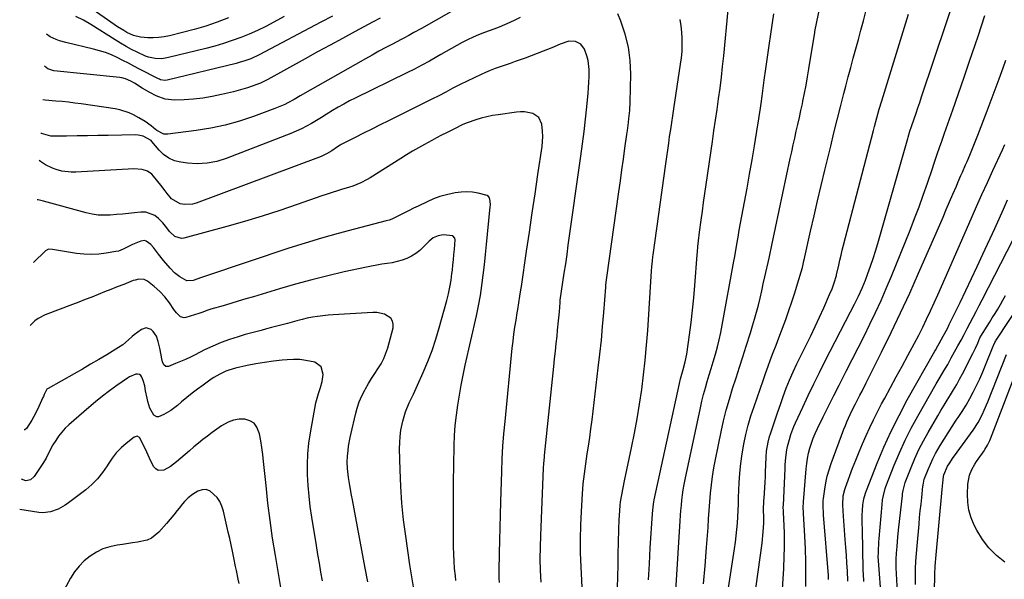
# Model space of a CAD drawing. Units: inches. Extents: x 1889978 to 1895342, y 453771 to 459060.
# Drawn here: x 1890228 to 1890718, y 458276 to 458554 of the extents above; entities that cross this region are included whole.
import ezdxf

# ---------------------------------------------------------------- set-up
doc = ezdxf.new("R2010")
doc.units = ezdxf.units.IN
doc.header["$MEASUREMENT"] = 0
doc.layers.add('7', color=7, linetype='Continuous')
doc.layers.add('8', color=7, linetype='Continuous')

msp = doc.modelspace()

# ---------------------------------------------------------------- linework, layer by layer
at = {"layer": '7', "color": 18}
for points in [[(1890607.57, 458270.91, 1802), (1890607.96, 458275.95, 1802), (1890608.25, 458281.01, 1802), (1890608.51, 458287.5, 1802), (1890608.62, 458291.24, 1802), (1890608.65, 458294.98, 1802), (1890608.59, 458298.72, 1802), (1890608.45, 458302.46, 1802), (1890608.13, 458309.07, 1802), (1890608.09, 458309.94, 1802), (1890608.05, 458311.25, 1802), (1890608.06, 458312.12, 1802), (1890608.08, 458312.55, 1802), (1890608.91, 458330.82, 1802), (1890609.01, 458332.67, 1802), (1890609.35, 458336.35, 1802), (1890609.87, 458340.09, 1802), (1890610.2, 458341.82, 1802), (1890611.06, 458345.25, 1802), (1890611.87, 458347.86, 1802), (1890613.33, 458351.77, 1802), (1890614.16, 458353.68, 1802), (1890617.74, 458361.46, 1802), (1890620.44, 458367.24, 1802), (1890623.19, 458372.98, 1802), (1890626.03, 458378.69, 1802), (1890628.91, 458384.37, 1802), (1890641.52, 458408.76, 1802), (1890643.51, 458412.67, 1802), (1890645.45, 458416.6, 1802), (1890647.28, 458420.59, 1802), (1890648.12, 458422.61, 1802), (1890648.92, 458424.65, 1802), (1890650.15, 458427.9, 1802), (1890651.5, 458431.59, 1802), (1890652.78, 458435.3, 1802), (1890653.96, 458439.04, 1802), (1890655.09, 458442.81, 1802), (1890669.97, 458495.03, 1802), (1890670.19, 458495.77, 1802), (1890671.11, 458498.75, 1802), (1890671.86, 458500.97, 1802), (1890673.23, 458504.9, 1802), (1890674.16, 458507.6, 1802), (1890675.09, 458510.3, 1802), (1890676.01, 458513.01, 1802), (1890676.92, 458515.72, 1802), (1890695.7, 458572.2, 1802)], [(1890331.89, 458555.06, 1798), (1890326.24, 458552.95, 1798), (1890320.54, 458550.99, 1798), (1890314.75, 458549.28, 1798), (1890308.92, 458547.74, 1798), (1890302.48, 458546.18, 1798), (1890299.81, 458545.66, 1798), (1890297.13, 458545.29, 1798), (1890294.43, 458545.16, 1798), (1890291.71, 458545.18, 1798), (1890288.1, 458545.47, 1798), (1890284.62, 458546.35, 1798), (1890281.31, 458547.84, 1798), (1890279.71, 458548.72, 1798), (1890276.62, 458550.67, 1798), (1890261.18, 458561.35, 1798)], [(1890568.35, 458273.52, 1796), (1890569.19, 458282.53, 1796), (1890569.89, 458291.55, 1796), (1890570.56, 458301.54, 1796), (1890570.85, 458305.79, 1796), (1890571.16, 458310.04, 1796), (1890571.49, 458314.28, 1796), (1890571.83, 458318.53, 1796), (1890572.26, 458322.76, 1796), (1890572.79, 458326.98, 1796), (1890573.47, 458331.17, 1796), (1890574.26, 458335.35, 1796), (1890577.13, 458349.14, 1796), (1890578.35, 458354.57, 1796), (1890579.68, 458359.96, 1796), (1890581.19, 458365.3, 1796), (1890582.81, 458370.62, 1796), (1890584.52, 458375.91, 1796), (1890586.23, 458381.21, 1796), (1890587.93, 458386.5, 1796), (1890589.62, 458391.8, 1796), (1890591.72, 458398.34, 1796), (1890592.78, 458401.78, 1796), (1890593.79, 458405.23, 1796), (1890594.73, 458408.7, 1796), (1890595.62, 458412.19, 1796), (1890596.47, 458415.69, 1796), (1890597.29, 458419.2, 1796), (1890598.1, 458422.71, 1796), (1890598.88, 458426.22, 1796), (1890600.94, 458435.55, 1796), (1890601.12, 458436.35, 1796), (1890601.47, 458437.96, 1796), (1890601.99, 458440.37, 1796), (1890602.33, 458441.98, 1796), (1890611.49, 458485.02, 1796), (1890612.22, 458488.43, 1796), (1890612.97, 458491.85, 1796), (1890613.74, 458495.26, 1796), (1890614.52, 458498.66, 1796), (1890615.3, 458502.07, 1796), (1890616.07, 458505.48, 1796), (1890616.81, 458508.9, 1796), (1890617.55, 458512.32, 1796), (1890617.8, 458513.53, 1796), (1890618.62, 458517.56, 1796), (1890619.4, 458521.6, 1796), (1890620.12, 458525.65, 1796), (1890620.8, 458529.71, 1796), (1890623.37, 458545.79, 1796), (1890623.5, 458546.61, 1796), (1890623.91, 458549.05, 1796), (1890624.53, 458552.29, 1796), (1890626.69, 458562.63, 1796)], [(1890476.98, 458555.24, 1788), (1890474.44, 458553.92, 1788), (1890471.87, 458552.68, 1788), (1890469.26, 458551.51, 1788), (1890466.62, 458550.43, 1788), (1890463.95, 458549.41, 1788), (1890459.22, 458547.71, 1788), (1890456.39, 458546.61, 1788), (1890453.59, 458545.44, 1788), (1890450.84, 458544.14, 1788), (1890448.14, 458542.75, 1788), (1890445.47, 458541.29, 1788), (1890442.81, 458539.81, 1788), (1890440.16, 458538.3, 1788), (1890437.53, 458536.78, 1788), (1890435.51, 458535.6, 1788), (1890431.85, 458533.51, 1788), (1890428.17, 458531.49, 1788), (1890424.43, 458529.54, 1788), (1890420.67, 458527.66, 1788), (1890395, 458515.18, 1788), (1890392.1, 458513.72, 1788), (1890389.24, 458512.2, 1788), (1890386.41, 458510.6, 1788), (1890383.62, 458508.94, 1788), (1890380.53, 458507.05, 1788), (1890378.08, 458505.55, 1788), (1890375.63, 458504.06, 1788), (1890373.18, 458502.57, 1788), (1890370.7, 458501.15, 1788), (1890368.17, 458499.82, 1788), (1890365.57, 458498.62, 1788), (1890362.93, 458497.52, 1788), (1890330.73, 458485.09, 1788), (1890326.01, 458483.66, 1788), (1890321.22, 458482.72, 1788), (1890316.35, 458482.51, 1788), (1890311.42, 458482.78, 1788), (1890308.09, 458483.21, 1788), (1890304.98, 458484, 1788), (1890302.1, 458485.19, 1788), (1890299.57, 458487.01, 1788), (1890297.27, 458489.25, 1788), (1890293.73, 458493.58, 1788), (1890293.37, 458493.97, 1788), (1890289.43, 458496.15, 1788), (1890286.88, 458496.74, 1788), (1890285.56, 458496.81, 1788), (1890272.04, 458496.54, 1788), (1890266.85, 458496.45, 1788), (1890261.66, 458496.37, 1788), (1890256.47, 458496.3, 1788), (1890251.29, 458496.24, 1788), (1890243.42, 458496.17, 1788), (1890238.8, 458497.51, 1788), (1890238.46, 458497.9, 1788)], [(1890383.65, 458555.92, 1794), (1890377.87, 458552.83, 1794), (1890347.1, 458536.68, 1794), (1890342.93, 458534.75, 1794), (1890340.05, 458533.68, 1794), (1890337.12, 458532.79, 1794), (1890335.63, 458532.4, 1794), (1890301.34, 458524.11, 1794), (1890300.23, 458523.96, 1794), (1890298.03, 458524.28, 1794), (1890297.51, 458524.48, 1794), (1890297, 458524.71, 1794), (1890287.61, 458529.6, 1794), (1890284.82, 458531.04, 1794), (1890282.02, 458532.48, 1794), (1890279.21, 458533.89, 1794), (1890276.4, 458535.3, 1794), (1890273.55, 458536.59, 1794), (1890270.64, 458537.75, 1794), (1890267.67, 458538.7, 1794), (1890264.64, 458539.52, 1794), (1890250.96, 458542.73, 1794), (1890247.74, 458543.65, 1794), (1890246.16, 458544.23, 1794), (1890243.12, 458545.63, 1794), (1890241.21, 458546.92, 1794)], [(1890359.54, 458555.66, 1796), (1890354.42, 458552.9, 1796), (1890350.39, 458550.82, 1796), (1890346.3, 458548.84, 1796), (1890342.15, 458547.02, 1796), (1890337.95, 458545.3, 1796), (1890333.69, 458543.74, 1796), (1890329.39, 458542.29, 1796), (1890325.04, 458541.01, 1796), (1890320.65, 458539.84, 1796), (1890301.97, 458535.26, 1796), (1890298.67, 458534.74, 1796), (1890295.33, 458534.79, 1796), (1890292.05, 458535.42, 1796), (1890290.48, 458535.98, 1796), (1890286.38, 458537.94, 1796), (1890283.61, 458539.38, 1796), (1890280.88, 458540.88, 1796), (1890278.18, 458542.45, 1796), (1890275.52, 458544.07, 1796), (1890263.38, 458551.71, 1796), (1890259.66, 458553.87, 1796), (1890255.81, 458555.76, 1796)], [(1890508.18, 458264.81, 1788), (1890507.35, 458281.97, 1788), (1890507.13, 458288.86, 1788), (1890507.06, 458295.74, 1788), (1890507.21, 458302.62, 1788), (1890507.52, 458309.5, 1788), (1890508.04, 458318.23, 1788), (1890508.22, 458320.74, 1788), (1890508.44, 458323.25, 1788), (1890508.71, 458325.75, 1788), (1890509.03, 458328.25, 1788), (1890509.38, 458330.75, 1788), (1890509.73, 458333.25, 1788), (1890510.1, 458335.74, 1788), (1890510.47, 458338.23, 1788), (1890511.03, 458341.96, 1788), (1890511.66, 458346.33, 1788), (1890512.27, 458350.69, 1788), (1890512.84, 458355.06, 1788), (1890513.39, 458359.43, 1788), (1890515.96, 458380.89, 1788), (1890516.75, 458387.78, 1788), (1890517.47, 458394.67, 1788), (1890518.11, 458401.58, 1788), (1890518.68, 458408.49, 1788), (1890519.65, 458421.11, 1788), (1890519.75, 458422.32, 1788), (1890519.98, 458424.72, 1788), (1890520.14, 458425.91, 1788), (1890526.21, 458468.57, 1788), (1890526.97, 458473.98, 1788), (1890527.73, 458479.38, 1788), (1890528.48, 458484.79, 1788), (1890529.21, 458490.2, 1788), (1890530.14, 458497.02, 1788), (1890530.41, 458499.02, 1788), (1890530.94, 458503.03, 1788), (1890531.2, 458505.03, 1788), (1890531.61, 458509.05, 1788), (1890531.81, 458513.08, 1788), (1890532.1, 458526.99, 1788), (1890531.82, 458533.77, 1788), (1890530.99, 458540.46, 1788), (1890529.34, 458546.98, 1788), (1890527.14, 458553.41, 1788), (1890525.64, 458557.01, 1788)], [(1890540.88, 458275.44, 1792), (1890541.37, 458283.45, 1792), (1890541.85, 458291.45, 1792), (1890542.88, 458308.32, 1792), (1890543.21, 458311.79, 1792), (1890543.64, 458314.37, 1792), (1890543.81, 458315.23, 1792), (1890556.33, 458373.21, 1792), (1890556.88, 458375.55, 1792), (1890558.18, 458380.17, 1792), (1890559.21, 458383.92, 1792), (1890559.95, 458387.73, 1792), (1890561.33, 458397.39, 1792), (1890562.14, 458403.51, 1792), (1890562.87, 458409.64, 1792), (1890563.48, 458415.79, 1792), (1890564, 458421.94, 1792), (1890565.16, 458437.17, 1792), (1890565.28, 458438.58, 1792), (1890565.52, 458441.39, 1792), (1890565.8, 458444.2, 1792), (1890566.32, 458448.4, 1792), (1890567.16, 458454.43, 1792), (1890567.77, 458458.84, 1792), (1890568.4, 458463.26, 1792), (1890569.02, 458467.67, 1792), (1890569.65, 458472.08, 1792), (1890572.73, 458493.51, 1792), (1890573.5, 458498.84, 1792), (1890574.27, 458504.17, 1792), (1890575.04, 458509.49, 1792), (1890575.82, 458514.82, 1792), (1890576.55, 458520.15, 1792), (1890577.23, 458525.49, 1792), (1890577.84, 458530.84, 1792), (1890578.38, 458536.19, 1792), (1890580.54, 458559.06, 1792)], [(1890553.69, 458256.63, 1794), (1890556.67, 458304.88, 1794), (1890556.85, 458307.47, 1794), (1890557.05, 458310.05, 1794), (1890557.3, 458312.62, 1794), (1890557.57, 458315.2, 1794), (1890557.9, 458317.76, 1794), (1890558.27, 458320.32, 1794), (1890558.72, 458322.87, 1794), (1890559.23, 458325.41, 1794), (1890566.82, 458361.08, 1794), (1890567.57, 458364.39, 1794), (1890568.38, 458367.68, 1794), (1890569.27, 458370.95, 1794), (1890570.22, 458374.2, 1794), (1890571.21, 458377.45, 1794), (1890572.18, 458380.7, 1794), (1890573.14, 458383.95, 1794), (1890574.25, 458387.8, 1794), (1890575.22, 458391.37, 1794), (1890576.12, 458394.96, 1794), (1890576.91, 458398.57, 1794), (1890577.63, 458402.2, 1794), (1890583.43, 458434.01, 1794), (1890583.68, 458435.43, 1794), (1890584.18, 458438.27, 1794), (1890584.9, 458442.53, 1794), (1890585.52, 458445.95, 1794), (1890585.94, 458448.22, 1794), (1890586.15, 458449.36, 1794), (1890588.77, 458463.35, 1794), (1890590.05, 458470.35, 1794), (1890591.3, 458477.35, 1794), (1890592.5, 458484.36, 1794), (1890593.66, 458491.37, 1794), (1890595.37, 458501.87, 1794), (1890595.66, 458503.64, 1794), (1890596.2, 458507.19, 1794), (1890596.46, 458508.96, 1794), (1890596.97, 458512.52, 1794), (1890597.47, 458516.07, 1794), (1890598.6, 458524.02, 1794), (1890599.41, 458529.77, 1794), (1890600.22, 458535.52, 1794), (1890601.03, 458541.27, 1794), (1890601.84, 458547.02, 1794), (1890603.26, 458557.07, 1794)], [(1890577.36, 458249.01, 1798), (1890583.81, 458291, 1798), (1890584.25, 458294.16, 1798), (1890584.64, 458297.32, 1798), (1890584.94, 458300.49, 1798), (1890585.18, 458303.66, 1798), (1890585.37, 458306.85, 1798), (1890585.55, 458310.03, 1798), (1890585.69, 458313.21, 1798), (1890585.82, 458316.4, 1798), (1890586.09, 458323.75, 1798), (1890586.39, 458328.6, 1798), (1890586.84, 458333.43, 1798), (1890587.52, 458338.23, 1798), (1890588.36, 458343.01, 1798), (1890589.41, 458347.76, 1798), (1890590.59, 458352.47, 1798), (1890591.96, 458357.12, 1798), (1890593.46, 458361.74, 1798), (1890597.98, 458374.73, 1798), (1890599.21, 458378.22, 1798), (1890600.46, 458381.71, 1798), (1890601.75, 458385.18, 1798), (1890603.07, 458388.64, 1798), (1890604.46, 458392.28, 1798), (1890605.8, 458395.81, 1798), (1890607.12, 458399.33, 1798), (1890608.44, 458402.86, 1798), (1890609.25, 458405.03, 1798), (1890610.83, 458409.42, 1798), (1890612.35, 458413.82, 1798), (1890613.77, 458418.26, 1798), (1890615.14, 458422.71, 1798), (1890617.52, 458430.8, 1798), (1890618.34, 458434.15, 1798), (1890618.44, 458434.63, 1798), (1890621.61, 458448.9, 1798), (1890623.33, 458456.5, 1798), (1890625.08, 458464.1, 1798), (1890626.88, 458471.68, 1798), (1890628.71, 458479.26, 1798), (1890631.67, 458491.28, 1798), (1890633.28, 458497.82, 1798), (1890634.91, 458504.35, 1798), (1890636.57, 458510.87, 1798), (1890638.23, 458517.4, 1798), (1890639.19, 458521.12, 1798), (1890640.4, 458525.78, 1798), (1890641.63, 458530.42, 1798), (1890642.88, 458535.07, 1798), (1890644.14, 458539.7, 1798), (1890645.4, 458544.34, 1798), (1890646.66, 458548.98, 1798), (1890647.89, 458553.63, 1798), (1890649.12, 458558.27, 1798)], [(1890619.29, 458272.11, 1804), (1890619.31, 458278.37, 1804), (1890619.23, 458284.63, 1804), (1890619.03, 458290.88, 1804), (1890618.73, 458297.14, 1804), (1890618.08, 458308.44, 1804), (1890618.04, 458309.17, 1804), (1890617.95, 458311.35, 1804), (1890618.02, 458314.25, 1804), (1890619.4, 458330.74, 1804), (1890619.69, 458333.33, 1804), (1890620.09, 458335.91, 1804), (1890620.64, 458338.46, 1804), (1890621.3, 458340.98, 1804), (1890622.1, 458343.47, 1804), (1890622.98, 458345.93, 1804), (1890623.98, 458348.34, 1804), (1890625.06, 458350.72, 1804), (1890627.93, 458356.59, 1804), (1890630.52, 458361.87, 1804), (1890633.15, 458367.13, 1804), (1890635.81, 458372.38, 1804), (1890638.5, 458377.61, 1804), (1890639.37, 458379.29, 1804), (1890642.37, 458385.11, 1804), (1890645.33, 458390.94, 1804), (1890648.26, 458396.79, 1804), (1890651.17, 458402.66, 1804), (1890653.99, 458408.56, 1804), (1890656.72, 458414.5, 1804), (1890659.33, 458420.5, 1804), (1890661.85, 458426.53, 1804), (1890671.12, 458449.41, 1804), (1890673.41, 458455.2, 1804), (1890675.63, 458461.01, 1804), (1890677.75, 458466.87, 1804), (1890679.8, 458472.74, 1804), (1890682.32, 458480.17, 1804), (1890683.06, 458482.35, 1804), (1890684.54, 458486.72, 1804), (1890686.03, 458491.08, 1804), (1890686.78, 458493.26, 1804), (1890688.3, 458497.61, 1804), (1890692.43, 458509.38, 1804), (1890695.25, 458517.44, 1804), (1890698.04, 458525.51, 1804), (1890700.8, 458533.59, 1804), (1890703.54, 458541.68, 1804), (1890704.98, 458545.96, 1804), (1890708.41, 458556.2, 1804)], [(1890407.38, 458554.9, 1792), (1890403.56, 458552.84, 1792), (1890394.88, 458548.21, 1792), (1890388.63, 458544.85, 1792), (1890382.4, 458541.48, 1792), (1890376.18, 458538.08, 1792), (1890369.97, 458534.66, 1792), (1890351.48, 458524.41, 1792), (1890350.44, 458523.84, 1792), (1890348.86, 458523.02, 1792), (1890347.77, 458522.54, 1792), (1890343.72, 458521.09, 1792), (1890341.4, 458520.3, 1792), (1890336.71, 458518.91, 1792), (1890334.34, 458518.3, 1792), (1890328.43, 458516.9, 1792), (1890323.8, 458515.93, 1792), (1890319.15, 458515.15, 1792), (1890314.46, 458514.65, 1792), (1890309.74, 458514.32, 1792), (1890305.2, 458514.14, 1792), (1890300.41, 458514.56, 1792), (1890295.89, 458516.19, 1792), (1890292.68, 458517.89, 1792), (1890288.88, 458520.1, 1792), (1890285.01, 458522.6, 1792), (1890283.31, 458523.61, 1792), (1890280.59, 458524.79, 1792), (1890278.69, 458525.27, 1792), (1890277.72, 458525.41, 1792), (1890244.86, 458528.77, 1792), (1890241.95, 458529.68, 1792), (1890240.31, 458530.95, 1792)], [(1890487.54, 458274.38, 1786), (1890487.25, 458280.19, 1786), (1890487.08, 458286, 1786), (1890487.11, 458291.82, 1786), (1890487.27, 458297.63, 1786), (1890488.73, 458330.98, 1786), (1890488.87, 458333.38, 1786), (1890489.15, 458336.57, 1786), (1890489.23, 458337.37, 1786), (1890493.84, 458381.7, 1786), (1890494.23, 458385.46, 1786), (1890494.62, 458389.22, 1786), (1890495.02, 458392.98, 1786), (1890495.41, 458396.74, 1786), (1890495.72, 458399.66, 1786), (1890496.17, 458404.26, 1786), (1890496.56, 458408.87, 1786), (1890496.92, 458413.48, 1786), (1890497, 458414.28, 1786), (1890497.05, 458414.68, 1786), (1890498.36, 458423.51, 1786), (1890499.04, 458428.12, 1786), (1890499.71, 458432.74, 1786), (1890500.37, 458437.36, 1786), (1890501.03, 458441.98, 1786), (1890507.3, 458486.27, 1786), (1890508.12, 458492.38, 1786), (1890508.89, 458498.5, 1786), (1890509.59, 458504.62, 1786), (1890510.23, 458510.76, 1786), (1890510.9, 458517.59, 1786), (1890511.12, 458520.31, 1786), (1890511.29, 458523.04, 1786), (1890511.36, 458525.77, 1786), (1890511.37, 458529.33, 1786), (1890510.88, 458533.88, 1786), (1890510.3, 458536.08, 1786), (1890509.04, 458539.46, 1786), (1890507.24, 458541.9, 1786), (1890504.52, 458543.23, 1786), (1890501.32, 458543.4, 1786), (1890497.02, 458542.04, 1786), (1890492.75, 458540.22, 1786), (1890488.43, 458538.5, 1786), (1890479.48, 458535.07, 1786), (1890477.01, 458534.15, 1786), (1890474.54, 458533.26, 1786), (1890472.05, 458532.41, 1786), (1890469.55, 458531.59, 1786), (1890467.06, 458530.76, 1786), (1890464.59, 458529.86, 1786), (1890462.15, 458528.88, 1786), (1890459.73, 458527.85, 1786), (1890457.56, 458526.88, 1786), (1890454.09, 458525.28, 1786), (1890450.64, 458523.63, 1786), (1890447.23, 458521.91, 1786), (1890443.59, 458520.01, 1786), (1890440.08, 458518.16, 1786), (1890436.56, 458516.33, 1786), (1890433.02, 458514.53, 1786), (1890429.47, 458512.76, 1786), (1890411.44, 458503.86, 1786), (1890407.31, 458501.81, 1786), (1890403.18, 458499.75, 1786), (1890399.07, 458497.67, 1786), (1890394.96, 458495.59, 1786), (1890388, 458492.04, 1786), (1890387.38, 458491.7, 1786), (1890386.19, 458490.96, 1786), (1890383.27, 458488.97, 1786), (1890380.7, 458487.42, 1786), (1890378.07, 458486.12, 1786), (1890376.7, 458485.57, 1786), (1890315.72, 458462.9, 1786), (1890313.88, 458462.4, 1786), (1890310.16, 458462.2, 1786), (1890307.87, 458462.61, 1786), (1890303.56, 458465.01, 1786), (1890301.36, 458467.63, 1786), (1890300.31, 458469.02, 1786), (1890298.18, 458471.77, 1786), (1890294.61, 458476.37, 1786), (1890293.68, 458477.36, 1786), (1890291.47, 458478.86, 1786), (1890288.84, 458479.69, 1786), (1890284.7, 458479.99, 1786), (1890255.88, 458478.22, 1786), (1890253.56, 458478.21, 1786), (1890248.98, 458478.76, 1786), (1890246, 458479.56, 1786), (1890244.17, 458480.23, 1786), (1890240.72, 458481.95, 1786), (1890238.28, 458483.59, 1786), (1890237.68, 458484.11, 1786)], [(1890630.62, 458275.59, 1806), (1890630.48, 458277.58, 1806), (1890628.07, 458307.81, 1806), (1890628, 458308.82, 1806), (1890627.83, 458311.88, 1806), (1890627.85, 458313.91, 1806), (1890627.92, 458314.93, 1806), (1890628.04, 458315.94, 1806), (1890628.68, 458320.53, 1806), (1890629.25, 458323.8, 1806), (1890629.96, 458327.05, 1806), (1890630.87, 458330.24, 1806), (1890631.93, 458333.39, 1806), (1890638.21, 458350.4, 1806), (1890638.93, 458352.25, 1806), (1890639.68, 458354.1, 1806), (1890641.31, 458357.73, 1806), (1890642.18, 458359.52, 1806), (1890643.96, 458363.09, 1806), (1890646.19, 458367.38, 1806), (1890647.23, 458369.4, 1806), (1890649.29, 458373.45, 1806), (1890656.99, 458388.75, 1806), (1890661.78, 458398.47, 1806), (1890666.46, 458408.24, 1806), (1890670.98, 458418.09, 1806), (1890675.39, 458427.99, 1806), (1890685.9, 458452.12, 1806), (1890687.55, 458455.9, 1806), (1890689.19, 458459.69, 1806), (1890690.82, 458463.48, 1806), (1890692.45, 458467.27, 1806), (1890694.19, 458471.33, 1806), (1890694.95, 458473.1, 1806), (1890696.49, 458476.61, 1806), (1890697.27, 458478.36, 1806), (1890698.82, 458481.87, 1806), (1890699.57, 458483.63, 1806), (1890700.91, 458486.8, 1806), (1890701.94, 458489.27, 1806), (1890702.95, 458491.75, 1806), (1890703.94, 458494.24, 1806), (1890704.91, 458496.74, 1806), (1890709.56, 458508.82, 1806), (1890711.58, 458514.12, 1806), (1890713.57, 458519.44, 1806), (1890715.52, 458524.77, 1806), (1890717.45, 458530.11, 1806), (1890718.84, 458534.02, 1806)], [(1890466.69, 458274.16, 1784), (1890466.62, 458276.12, 1784), (1890466.62, 458280.03, 1784), (1890466.82, 458288.82, 1784), (1890466.97, 458295.17, 1784), (1890467.13, 458301.52, 1784), (1890467.3, 458307.87, 1784), (1890467.48, 458314.22, 1784), (1890467.92, 458329.47, 1784), (1890468.17, 458335.69, 1784), (1890468.5, 458341.91, 1784), (1890468.97, 458348.12, 1784), (1890469.52, 458354.32, 1784), (1890473.13, 458390.77, 1784), (1890473.51, 458394.27, 1784), (1890473.94, 458397.76, 1784), (1890474.45, 458401.24, 1784), (1890475, 458404.71, 1784), (1890475.62, 458408.4, 1784), (1890475.9, 458410.03, 1784), (1890476.43, 458413.28, 1784), (1890476.95, 458416.54, 1784), (1890477.45, 458419.8, 1784), (1890477.69, 458421.43, 1784), (1890480.29, 458439.01, 1784), (1890481.69, 458448.52, 1784), (1890483.09, 458458.04, 1784), (1890484.48, 458467.55, 1784), (1890485.88, 458477.07, 1784), (1890487.93, 458491.04, 1784), (1890488.19, 458493.57, 1784), (1890488.31, 458496.1, 1784), (1890488.22, 458498.63, 1784), (1890487.85, 458502.1, 1784), (1890486.35, 458505.45, 1784), (1890483.3, 458507.47, 1784), (1890479.28, 458508.25, 1784), (1890477.24, 458508.29, 1784), (1890475.19, 458508.14, 1784), (1890466.05, 458506.88, 1784), (1890463.24, 458506.42, 1784), (1890460.46, 458505.85, 1784), (1890457.72, 458505.14, 1784), (1890454.99, 458504.32, 1784), (1890450.71, 458502.88, 1784), (1890448.53, 458501.99, 1784), (1890444.3, 458499.91, 1784), (1890440.4, 458497.93, 1784), (1890437.93, 458496.66, 1784), (1890435.46, 458495.37, 1784), (1890433.02, 458494.06, 1784), (1890429.42, 458492.08, 1784), (1890426.43, 458490.39, 1784), (1890423.46, 458488.67, 1784), (1890420.51, 458486.89, 1784), (1890417.59, 458485.08, 1784), (1890402.36, 458475.48, 1784), (1890400.87, 458474.57, 1784), (1890397.81, 458472.93, 1784), (1890393.74, 458471.39, 1784), (1890391.67, 458470.73, 1784), (1890388.61, 458469.8, 1784), (1890386.05, 458469, 1784), (1890383.49, 458468.18, 1784), (1890380.94, 458467.33, 1784), (1890378.4, 458466.47, 1784), (1890366.1, 458462.2, 1784), (1890357.39, 458459.27, 1784), (1890348.64, 458456.46, 1784), (1890339.84, 458453.83, 1784), (1890330.99, 458451.32, 1784), (1890309.7, 458445.51, 1784), (1890308.49, 458445.35, 1784), (1890305.09, 458446.27, 1784), (1890302.45, 458448.72, 1784), (1890301.23, 458450.55, 1784), (1890299.15, 458453.13, 1784), (1890297.07, 458455.28, 1784), (1890295.13, 458456.8, 1784), (1890290.73, 458458.39, 1784), (1890288.27, 458458.47, 1784), (1890285.13, 458458.12, 1784), (1890282.1, 458457.79, 1784), (1890279.07, 458457.48, 1784), (1890276.04, 458457.19, 1784), (1890273.01, 458456.92, 1784), (1890269.99, 458456.82, 1784), (1890266.99, 458456.94, 1784), (1890264.02, 458457.37, 1784), (1890261.07, 458458.02, 1784), (1890239.73, 458463.93, 1784), (1890237.17, 458464.5, 1784), (1890236.58, 458464.59, 1784)], [(1890640.22, 458274.78, 1808), (1890639.94, 458279.96, 1808), (1890639.72, 458283.85, 1808), (1890639.48, 458287.74, 1808), (1890639.21, 458291.62, 1808), (1890638.92, 458295.51, 1808), (1890638.02, 458307.17, 1808), (1890637.83, 458309.79, 1808), (1890637.66, 458312.82, 1808), (1890637.86, 458317.21, 1808), (1890638.61, 458320.43, 1808), (1890638.96, 458321.47, 1808), (1890642.54, 458331, 1808), (1890644.12, 458335.1, 1808), (1890645.75, 458339.17, 1808), (1890647.46, 458343.21, 1808), (1890649.23, 458347.23, 1808), (1890651.07, 458351.21, 1808), (1890652.98, 458355.17, 1808), (1890654.96, 458359.08, 1808), (1890657.01, 458362.97, 1808), (1890658.57, 458365.87, 1808), (1890661.44, 458371.18, 1808), (1890664.3, 458376.49, 1808), (1890667.17, 458381.81, 1808), (1890670.04, 458387.12, 1808), (1890673.37, 458393.3, 1808), (1890675.44, 458397.24, 1808), (1890677.46, 458401.2, 1808), (1890679.4, 458405.21, 1808), (1890681.29, 458409.24, 1808), (1890683.12, 458413.29, 1808), (1890684.95, 458417.35, 1808), (1890686.76, 458421.42, 1808), (1890688.55, 458425.49, 1808), (1890701.54, 458455.15, 1808), (1890704.21, 458461.17, 1808), (1890706.89, 458467.19, 1808), (1890709.62, 458473.18, 1808), (1890712.37, 458479.17, 1808), (1890717.11, 458489.37, 1808), (1890718.3, 458492, 1808)], [(1890445.09, 458275.11, 1782), (1890444.79, 458277.57, 1782), (1890444.42, 458281.15, 1782), (1890444.12, 458284.73, 1782), (1890443.96, 458288.32, 1782), (1890443.87, 458291.92, 1782), (1890443.83, 458300.59, 1782), (1890443.81, 458308.52, 1782), (1890443.83, 458316.46, 1782), (1890443.91, 458324.39, 1782), (1890444.03, 458332.33, 1782), (1890444.22, 458342.28, 1782), (1890444.42, 458347.32, 1782), (1890444.75, 458352.35, 1782), (1890445.29, 458357.37, 1782), (1890445.97, 458362.37, 1782), (1890446.79, 458367.35, 1782), (1890447.69, 458372.32, 1782), (1890448.68, 458377.27, 1782), (1890449.74, 458382.21, 1782), (1890455.28, 458406.81, 1782), (1890456.32, 458411.84, 1782), (1890457.26, 458416.88, 1782), (1890458.03, 458421.95, 1782), (1890458.69, 458427.04, 1782), (1890459.25, 458432.15, 1782), (1890459.8, 458437.26, 1782), (1890460.33, 458442.37, 1782), (1890460.83, 458447.48, 1782), (1890462.15, 458461.08, 1782), (1890462.21, 458462, 1782), (1890462.14, 458463.83, 1782), (1890461.72, 458465.52, 1782), (1890461.29, 458466.18, 1782), (1890460.66, 458466.64, 1782), (1890456.07, 458467.84, 1782), (1890453.26, 458468.3, 1782), (1890450.44, 458468.53, 1782), (1890447.61, 458468.41, 1782), (1890444.78, 458468.05, 1782), (1890440.36, 458467.08, 1782), (1890437.08, 458466.14, 1782), (1890433.89, 458464.95, 1782), (1890430.75, 458463.59, 1782), (1890426.34, 458461.46, 1782), (1890424.04, 458460.34, 1782), (1890421.74, 458459.22, 1782), (1890419.44, 458458.08, 1782), (1890417.15, 458456.93, 1782), (1890413.24, 458454.97, 1782), (1890411.86, 458454.42, 1782), (1890410.43, 458454.02, 1782), (1890394.64, 458450, 1782), (1890386.41, 458447.82, 1782), (1890378.21, 458445.51, 1782), (1890370.07, 458443.02, 1782), (1890361.97, 458440.41, 1782), (1890320.97, 458426.71, 1782), (1890318.47, 458425.87, 1782), (1890314.23, 458424.46, 1782), (1890311.06, 458424.3, 1782), (1890307.58, 458426.19, 1782), (1890305.05, 458428.25, 1782), (1890302.77, 458430.57, 1782), (1890299.52, 458434.3, 1782), (1890296.98, 458437.48, 1782), (1890294.56, 458440.76, 1782), (1890293.25, 458442.29, 1782), (1890290.86, 458443.99, 1782), (1890289.99, 458444.23, 1782), (1890288.17, 458443.99, 1782), (1890284.04, 458442.31, 1782), (1890281.72, 458441.17, 1782), (1890279.45, 458439.93, 1782), (1890277.05, 458439.04, 1782), (1890275.79, 458438.76, 1782), (1890270.95, 458437.94, 1782), (1890267.25, 458437.5, 1782), (1890263.54, 458437.31, 1782), (1890259.84, 458437.48, 1782), (1890256.13, 458437.9, 1782), (1890244.18, 458439.86, 1782), (1890242.31, 458439.93, 1782), (1890240.7, 458439.18, 1782), (1890234.82, 458433.31, 1782)], [(1890656.86, 458265.32, 1812), (1890655.43, 458285.03, 1812), (1890655.39, 458285.65, 1812), (1890655.35, 458286.47, 1812), (1890655.4, 458289.51, 1812), (1890655.61, 458294.36, 1812), (1890655.74, 458295.98, 1812), (1890657.21, 458312.94, 1812), (1890657.47, 458315.24, 1812), (1890657.85, 458317.52, 1812), (1890658.75, 458320.86, 1812), (1890659.14, 458321.95, 1812), (1890663.25, 458332.46, 1812), (1890665.87, 458338.72, 1812), (1890668.66, 458344.9, 1812), (1890671.72, 458350.95, 1812), (1890674.97, 458356.92, 1812), (1890684.21, 458373.06, 1812), (1890686.07, 458376.26, 1812), (1890687.98, 458379.44, 1812), (1890689.87, 458382.63, 1812), (1890691.68, 458385.86, 1812), (1890694.97, 458391.9, 1812), (1890696.52, 458394.75, 1812), (1890698.06, 458397.6, 1812), (1890699.58, 458400.46, 1812), (1890701.1, 458403.32, 1812), (1890702.61, 458406.19, 1812), (1890704.11, 458409.06, 1812), (1890705.6, 458411.94, 1812), (1890707.09, 458414.82, 1812), (1890722.7, 458445.14, 1812)], [(1890665.13, 458266.56, 1814), (1890664.44, 458278.42, 1814), (1890664.3, 458281.4, 1814), (1890664.24, 458285.86, 1814), (1890664.36, 458288.84, 1814), (1890664.65, 458292.15, 1814), (1890665.12, 458296.93, 1814), (1890665.62, 458301.72, 1814), (1890667.35, 458317.53, 1814), (1890667.45, 458318.35, 1814), (1890667.7, 458319.98, 1814), (1890668.77, 458323.96, 1814), (1890671.71, 458331.45, 1814), (1890673.58, 458335.92, 1814), (1890675.59, 458340.32, 1814), (1890677.8, 458344.62, 1814), (1890680.14, 458348.86, 1814), (1890684.98, 458357.15, 1814), (1890686.52, 458359.75, 1814), (1890688.07, 458362.35, 1814), (1890689.65, 458364.92, 1814), (1890691.26, 458367.49, 1814), (1890692.83, 458370.06, 1814), (1890694.37, 458372.67, 1814), (1890695.83, 458375.31, 1814), (1890697.25, 458377.98, 1814), (1890702.45, 458388.11, 1814), (1890703.7, 458390.68, 1814), (1890704.86, 458393.3, 1814), (1890705.91, 458395.81, 1814), (1890706.15, 458396.3, 1814), (1890706.29, 458396.54, 1814), (1890706.36, 458396.65, 1814), (1890710.72, 458403.59, 1814), (1890712.09, 458405.79, 1814), (1890713.44, 458408, 1814), (1890714.77, 458410.22, 1814), (1890716.09, 458412.45, 1814), (1890717.38, 458414.7, 1814), (1890718.66, 458416.95, 1814)], [(1890673.87, 458273.23, 1816), (1890673.86, 458277.16, 1816), (1890673.93, 458280.98, 1816), (1890674.06, 458284.79, 1816), (1890674.3, 458288.6, 1816), (1890674.6, 458292.4, 1816), (1890675.61, 458303.15, 1816), (1890675.92, 458306.48, 1816), (1890676.25, 458309.81, 1816), (1890676.6, 458313.13, 1816), (1890676.95, 458316.45, 1816), (1890677.56, 458322.11, 1816), (1890677.62, 458322.6, 1816), (1890677.77, 458323.58, 1816), (1890678.24, 458325.5, 1816), (1890678.41, 458325.96, 1816), (1890680.17, 458330.45, 1816), (1890681.29, 458333.12, 1816), (1890682.5, 458335.75, 1816), (1890683.84, 458338.31, 1816), (1890686.13, 458342.27, 1816), (1890688.08, 458345.46, 1816), (1890690.06, 458348.63, 1816), (1890692.09, 458351.76, 1816), (1890694.16, 458354.87, 1816), (1890695.04, 458356.17, 1816), (1890697.06, 458359.27, 1816), (1890699, 458362.42, 1816), (1890700.83, 458365.63, 1816), (1890702.58, 458368.89, 1816), (1890704.22, 458372.21, 1816), (1890705.8, 458375.55, 1816), (1890707.3, 458378.93, 1816), (1890708.73, 458382.35, 1816), (1890712.49, 458391.66, 1816), (1890712.65, 458392.06, 1816), (1890713.39, 458393.6, 1816), (1890713.82, 458394.34, 1816), (1890714.05, 458394.7, 1816), (1890726.93, 458414.33, 1816)], [(1890401.19, 458274.5, 1778), (1890399.88, 458281.36, 1778), (1890393.56, 458315.29, 1778), (1890393.12, 458317.65, 1778), (1890392.28, 458322.36, 1778), (1890391.58, 458326.47, 1778), (1890391.04, 458330.95, 1778), (1890390.92, 458333.95, 1778), (1890391.05, 458336.95, 1778), (1890391.36, 458339.82, 1778), (1890391.66, 458342, 1778), (1890392.43, 458346.32, 1778), (1890392.89, 458348.47, 1778), (1890395.03, 458357.74, 1778), (1890395.9, 458360.9, 1778), (1890396.95, 458364, 1778), (1890398.25, 458367, 1778), (1890399.72, 458369.93, 1778), (1890400.08, 458370.58, 1778), (1890401.53, 458373.12, 1778), (1890403.04, 458375.62, 1778), (1890404.63, 458378.08, 1778), (1890406.26, 458380.51, 1778), (1890407.79, 458382.98, 1778), (1890409.15, 458385.53, 1778), (1890410.23, 458388.2, 1778), (1890411.13, 458390.96, 1778), (1890413.81, 458400.84, 1778), (1890413.9, 458402.63, 1778), (1890413.58, 458404.24, 1778), (1890412.65, 458405.59, 1778), (1890409.48, 458407.58, 1778), (1890405.66, 458408.45, 1778), (1890403.66, 458408.51, 1778), (1890384.02, 458407.34, 1778), (1890381.4, 458407.14, 1778), (1890378.79, 458406.87, 1778), (1890376.19, 458406.52, 1778), (1890373.6, 458406.1, 1778), (1890371.02, 458405.59, 1778), (1890368.46, 458405.03, 1778), (1890365.91, 458404.39, 1778), (1890361.25, 458403.09, 1778), (1890358.63, 458402.35, 1778), (1890356, 458401.63, 1778), (1890353.35, 458400.94, 1778), (1890350.71, 458400.28, 1778), (1890348.06, 458399.61, 1778), (1890345.42, 458398.93, 1778), (1890342.79, 458398.2, 1778), (1890340.16, 458397.46, 1778), (1890336.71, 458396.45, 1778), (1890332.42, 458395.07, 1778), (1890328.18, 458393.53, 1778), (1890324.03, 458391.76, 1778), (1890319.95, 458389.84, 1778), (1890315.29, 458387.49, 1778), (1890312.88, 458386.31, 1778), (1890310.45, 458385.17, 1778), (1890307.98, 458384.1, 1778), (1890305.5, 458383.07, 1778), (1890302.02, 458381.67, 1778), (1890300.7, 458381.63, 1778), (1890299.68, 458382.45, 1778), (1890298.99, 458383.88, 1778), (1890298.6, 458385.43, 1778), (1890298.33, 458387.27, 1778), (1890297.72, 458390.69, 1778), (1890296.9, 458394.06, 1778), (1890296.01, 458396.73, 1778), (1890294.41, 458399.09, 1778), (1890293.35, 458400.08, 1778), (1890290.96, 458400.89, 1778), (1890288.58, 458400.09, 1778), (1890284.97, 458397.36, 1778), (1890283.97, 458396.58, 1778), (1890282.05, 458394.96, 1778), (1890279.21, 458392.48, 1778), (1890277.13, 458391.06, 1778), (1890271.29, 458387.5, 1778), (1890267.27, 458385.09, 1778), (1890263.24, 458382.7, 1778), (1890259.19, 458380.35, 1778), (1890255.12, 458378.03, 1778), (1890242.04, 458370.66, 1778), (1890241.75, 458370.48, 1778), (1890241.49, 458370.27, 1778), (1890240.09, 458367.69, 1778), (1890239.69, 458366.69, 1778), (1890239.48, 458366.19, 1778), (1890236.83, 458360.31, 1778), (1890235.01, 458356.67, 1778), (1890233.98, 458354.91, 1778), (1890231.31, 458350.82, 1778), (1890230.48, 458350.16, 1778), (1890230.15, 458350.14, 1778)], [(1890378.67, 458274.97, 1776), (1890377.89, 458279.36, 1776), (1890377.13, 458283.75, 1776), (1890376.38, 458288.14, 1776), (1890375.65, 458292.53, 1776), (1890373.33, 458306.74, 1776), (1890372.57, 458311.96, 1776), (1890371.94, 458317.18, 1776), (1890371.5, 458322.43, 1776), (1890371.19, 458327.69, 1776), (1890371.16, 458332.95, 1776), (1890371.35, 458338.19, 1776), (1890371.89, 458343.41, 1776), (1890372.66, 458348.61, 1776), (1890375.39, 458363.6, 1776), (1890376.59, 458368.2, 1776), (1890377.66, 458371.18, 1776), (1890378.46, 458374.23, 1776), (1890378.97, 458377.57, 1776), (1890378.07, 458381.44, 1776), (1890374.82, 458383.72, 1776), (1890370.43, 458384.67, 1776), (1890367.34, 458385.07, 1776), (1890364.22, 458385.15, 1776), (1890361.08, 458385.01, 1776), (1890358.59, 458384.78, 1776), (1890354.2, 458384.28, 1776), (1890349.84, 458383.67, 1776), (1890345.5, 458382.91, 1776), (1890341.17, 458382.04, 1776), (1890335.32, 458380.75, 1776), (1890332.11, 458379.86, 1776), (1890330.54, 458379.28, 1776), (1890327.5, 458377.88, 1776), (1890324.62, 458376.2, 1776), (1890323.24, 458375.26, 1776), (1890319.22, 458372.37, 1776), (1890316.49, 458370.35, 1776), (1890313.79, 458368.28, 1776), (1890311.15, 458366.15, 1776), (1890308.54, 458363.98, 1776), (1890306.45, 458362.2, 1776), (1890303.23, 458359.78, 1776), (1890299.74, 458357.77, 1776), (1890297.08, 458356.64, 1776), (1890296.24, 458356.63, 1776), (1890294.71, 458357.46, 1776), (1890292.71, 458360.92, 1776), (1890291.77, 458364.17, 1776), (1890291.33, 458365.92, 1776), (1890290.63, 458369.47, 1776), (1890290.18, 458371.98, 1776), (1890289.42, 458374.62, 1776), (1890288.73, 458376.37, 1776), (1890288.16, 458377.13, 1776), (1890287.48, 458377.66, 1776), (1890286.63, 458377.85, 1776), (1890285.68, 458377.8, 1776), (1890282.62, 458376.48, 1776), (1890281.67, 458375.89, 1776), (1890276.25, 458372.12, 1776), (1890272.66, 458369.54, 1776), (1890269.13, 458366.89, 1776), (1890265.69, 458364.12, 1776), (1890262.31, 458361.27, 1776), (1890252.4, 458352.65, 1776), (1890250.55, 458350.88, 1776), (1890248.83, 458349.02, 1776), (1890247.28, 458347, 1776), (1890245.86, 458344.89, 1776), (1890244.49, 458342.63, 1776), (1890243.26, 458340.46, 1776), (1890241.05, 458336, 1776), (1890239.77, 458333.87, 1776), (1890235.2, 458326.87, 1776), (1890233.36, 458325.25, 1776), (1890230.93, 458324.8, 1776), (1890228.76, 458325.5, 1776)], [(1890683.15, 458260.57, 1818), (1890683.51, 458278.39, 1818), (1890683.66, 458282.24, 1818), (1890683.79, 458284.16, 1818), (1890683.95, 458286.08, 1818), (1890687.13, 458320.47, 1818), (1890687.45, 458323.75, 1818), (1890687.79, 458326.86, 1818), (1890687.94, 458327.66, 1818), (1890689.85, 458332.02, 1818), (1890690.6, 458333.27, 1818), (1890692.59, 458336.28, 1818), (1890693.3, 458337.26, 1818), (1890701.31, 458348.11, 1818), (1890702.61, 458349.97, 1818), (1890705.02, 458353.83, 1818), (1890707.13, 458357.87, 1818), (1890708.11, 458359.92, 1818), (1890709.89, 458364.12, 1818), (1890719.12, 458387.64, 1818)], [(1890357.9, 458271.75, 1774), (1890355.2, 458287.63, 1774), (1890353.83, 458296.29, 1774), (1890352.57, 458304.97, 1774), (1890351.49, 458313.67, 1774), (1890350.54, 458322.38, 1774), (1890349.34, 458334.41, 1774), (1890348.95, 458337.84, 1774), (1890348.48, 458341.26, 1774), (1890347.91, 458344.66, 1774), (1890347.27, 458348.05, 1774), (1890346.03, 458351.43, 1774), (1890344.58, 458353.37, 1774), (1890342.49, 458354.6, 1774), (1890339.99, 458355.37, 1774), (1890337.13, 458355.34, 1774), (1890334.37, 458354.94, 1774), (1890331.74, 458353.97, 1774), (1890328.39, 458352.08, 1774), (1890326.02, 458350.44, 1774), (1890323.69, 458348.77, 1774), (1890321.39, 458347.03, 1774), (1890319.13, 458345.25, 1774), (1890316.9, 458343.43, 1774), (1890314.69, 458341.59, 1774), (1890312.49, 458339.73, 1774), (1890310.3, 458337.85, 1774), (1890306.04, 458334.16, 1774), (1890303.03, 458331.88, 1774), (1890299.73, 458330.04, 1774), (1890296.81, 458329.89, 1774), (1890295.63, 458330.65, 1774), (1890294.61, 458331.83, 1774), (1890292.53, 458336.02, 1774), (1890291.17, 458338.93, 1774), (1890289.95, 458341.9, 1774), (1890287.6, 458346.28, 1774), (1890286.33, 458346.93, 1774), (1890284.96, 458346.53, 1774), (1890280.97, 458343.36, 1774), (1890278.4, 458341.09, 1774), (1890276.01, 458338.65, 1774), (1890273.91, 458335.97, 1774), (1890272, 458333.12, 1774), (1890271.42, 458332.14, 1774), (1890269.18, 458328.84, 1774), (1890266.71, 458325.74, 1774), (1890263.9, 458322.94, 1774), (1890260.87, 458320.35, 1774), (1890252.19, 458313.79, 1774), (1890250.54, 458312.64, 1774), (1890247.04, 458310.68, 1774), (1890243.3, 458309.3, 1774), (1890239.42, 458308.88, 1774), (1890237.44, 458309.03, 1774), (1890227.92, 458310.53, 1774)], [(1890337.2, 458273.68, 1772), (1890336.76, 458275.81, 1772), (1890335.85, 458280.08, 1772), (1890335.4, 458282.21, 1772), (1890334.52, 458286.48, 1772), (1890333.85, 458289.68, 1772), (1890333.17, 458292.87, 1772), (1890332.47, 458296.07, 1772), (1890331.76, 458299.26, 1772), (1890329.38, 458309.72, 1772), (1890328.62, 458312.13, 1772), (1890327.62, 458314.4, 1772), (1890326.25, 458316.48, 1772), (1890322.76, 458319.67, 1772), (1890320.8, 458320.37, 1772), (1890318.71, 458320.25, 1772), (1890316.56, 458319.57, 1772), (1890313.98, 458317.93, 1772), (1890311.85, 458316.28, 1772), (1890309.94, 458314.39, 1772), (1890308.17, 458312.33, 1772), (1890308.08, 458312.22, 1772), (1890306.37, 458309.99, 1772), (1890304.62, 458307.79, 1772), (1890302.82, 458305.62, 1772), (1890300.99, 458303.48, 1772), (1890297.21, 458299.15, 1772), (1890293.51, 458296.16, 1772), (1890291.34, 458295.25, 1772), (1890286.56, 458294.23, 1772), (1890284.09, 458293.85, 1772), (1890279.16, 458293.13, 1772), (1890276.46, 458292.75, 1772), (1890272.85, 458291.97, 1772), (1890269.37, 458290.86, 1772), (1890266.09, 458289.25, 1772), (1890262.94, 458287.31, 1772), (1890260.09, 458284.94, 1772), (1890257.49, 458282.35, 1772), (1890255.25, 458279.44, 1772), (1890253.25, 458276.32, 1772), (1890248.92, 458268.43, 1772)]]:
    msp.add_polyline3d(points, dxfattribs=at)
at = {"layer": '8', "color": 18}
for points in [[(1890456.03, 458565.8, 1790), (1890427.93, 458549.82, 1790), (1890424.15, 458547.7, 1790), (1890421.62, 458546.3, 1790), (1890419.07, 458544.93, 1790), (1890417.79, 458544.26, 1790), (1890413.52, 458542.04, 1790), (1890410.12, 458540.25, 1790), (1890406.73, 458538.43, 1790), (1890403.36, 458536.57, 1790), (1890400.01, 458534.68, 1790), (1890367.62, 458516.25, 1790), (1890364.53, 458514.52, 1790), (1890361.43, 458512.83, 1790), (1890359.85, 458512.03, 1790), (1890356.63, 458510.58, 1790), (1890354.99, 458509.94, 1790), (1890344.37, 458506.02, 1790), (1890337.35, 458503.7, 1790), (1890330.24, 458501.69, 1790), (1890323.02, 458500.17, 1790), (1890315.71, 458498.96, 1790), (1890301.64, 458497.13, 1790), (1890299.67, 458497.21, 1790), (1890296.12, 458499.05, 1790), (1890294.5, 458500.3, 1790), (1890293.29, 458501.31, 1790), (1890290.39, 458503.48, 1790), (1890287.3, 458505.36, 1790), (1890284.57, 458506.84, 1790), (1890282.38, 458507.87, 1790), (1890277.82, 458509.37, 1790), (1890275.44, 458509.84, 1790), (1890258.5, 458512.24, 1790), (1890255.35, 458512.66, 1790), (1890252.2, 458513.05, 1790), (1890249.04, 458513.39, 1790), (1890245.87, 458513.69, 1790), (1890240.53, 458514.16, 1790), (1890239.38, 458514.34, 1790)], [(1890590.33, 458242.75, 1800), (1890597.46, 458293.74, 1800), (1890597.7, 458295.63, 1800), (1890597.91, 458297.52, 1800), (1890598.2, 458301.31, 1800), (1890598.33, 458303.89, 1800), (1890598.34, 458306.33, 1800), (1890598.17, 458310.56, 1800), (1890598.4, 458314.61, 1800), (1890598.62, 458318.2, 1800), (1890598.84, 458321.8, 1800), (1890598.94, 458323.59, 1800), (1890599.12, 458327.19, 1800), (1890599.19, 458328.99, 1800), (1890599.45, 458336.58, 1800), (1890599.67, 458339.54, 1800), (1890600.43, 458343.92, 1800), (1890601.19, 458346.78, 1800), (1890601.64, 458348.19, 1800), (1890605.19, 458358.59, 1800), (1890606.59, 458362.67, 1800), (1890608, 458366.75, 1800), (1890609.48, 458370.8, 1800), (1890611.09, 458374.8, 1800), (1890612.94, 458379, 1800), (1890614.86, 458383.01, 1800), (1890619.49, 458392.28, 1800), (1890621.76, 458396.89, 1800), (1890623.98, 458401.53, 1800), (1890626.13, 458406.19, 1800), (1890628.25, 458410.88, 1800), (1890631.12, 458417.39, 1800), (1890632.32, 458420.32, 1800), (1890633.37, 458423.31, 1800), (1890634.47, 458426.97, 1800), (1890634.54, 458427.29, 1800), (1890635.62, 458431.99, 1800), (1890636.21, 458434.49, 1800), (1890636.81, 458436.99, 1800), (1890637.43, 458439.49, 1800), (1890638.07, 458441.98, 1800), (1890652.9, 458498.97, 1800), (1890653.46, 458501.09, 1800), (1890654.62, 458505.33, 1800), (1890655.82, 458509.55, 1800), (1890657.08, 458513.76, 1800), (1890657.72, 458515.87, 1800), (1890670.39, 458556.97, 1800)], [(1890525.43, 458271.58, 1790), (1890525.6, 458277.2, 1790), (1890525.76, 458282.83, 1790), (1890525.9, 458288.45, 1790), (1890526.03, 458294.07, 1790), (1890526.17, 458300.76, 1790), (1890526.33, 458305.31, 1790), (1890526.61, 458309.85, 1790), (1890526.85, 458312.63, 1790), (1890527.05, 458314.37, 1790), (1890527.62, 458317.83, 1790), (1890528.3, 458321.27, 1790), (1890529.01, 458324.7, 1790), (1890532.52, 458341.19, 1790), (1890533.98, 458348.41, 1790), (1890535.33, 458355.65, 1790), (1890536.52, 458362.91, 1790), (1890537.6, 458370.2, 1790), (1890538.52, 458377.51, 1790), (1890539.34, 458384.82, 1790), (1890540, 458392.16, 1790), (1890540.55, 458399.5, 1790), (1890542.44, 458429.15, 1790), (1890542.59, 458431.15, 1790), (1890542.86, 458434.16, 1790), (1890543.09, 458436.16, 1790), (1890543.22, 458437.15, 1790), (1890549.52, 458482.44, 1790), (1890550, 458485.85, 1790), (1890550.49, 458489.27, 1790), (1890550.98, 458492.68, 1790), (1890551.47, 458496.09, 1790), (1890551.98, 458499.51, 1790), (1890552.48, 458502.92, 1790), (1890553, 458506.33, 1790), (1890553.51, 458509.74, 1790), (1890556.92, 458532.03, 1790), (1890557.32, 458535.2, 1790), (1890557.62, 458538.37, 1790), (1890557.75, 458541.55, 1790), (1890557.77, 458544.74, 1790), (1890557.59, 458547.92, 1790), (1890557.24, 458551.07, 1790), (1890556.64, 458554.18, 1790)], [(1890648.15, 458274.73, 1810), (1890647.91, 458278.47, 1810), (1890647.85, 458279.97, 1810), (1890647.82, 458280.73, 1810), (1890647.4, 458300.44, 1810), (1890647.35, 458304.09, 1810), (1890647.38, 458307.73, 1810), (1890647.44, 458309.91, 1810), (1890647.71, 458312.83, 1810), (1890648.21, 458315.71, 1810), (1890649, 458318.53, 1810), (1890649.49, 458319.91, 1810), (1890654.79, 458333.46, 1810), (1890658.15, 458341.53, 1810), (1890661.73, 458349.49, 1810), (1890665.64, 458357.29, 1810), (1890669.77, 458364.98, 1810), (1890683.43, 458389.19, 1810), (1890683.75, 458389.75, 1810), (1890685.04, 458391.96, 1810), (1890685.68, 458393.07, 1810), (1890687.64, 458396.66, 1810), (1890689.7, 458400.56, 1810), (1890690.69, 458402.53, 1810), (1890691.18, 458403.51, 1810), (1890696.05, 458413.46, 1810), (1890698.95, 458419.43, 1810), (1890701.81, 458425.42, 1810), (1890704.63, 458431.43, 1810), (1890707.42, 458437.46, 1810), (1890713.28, 458450.27, 1810), (1890715.45, 458455.04, 1810), (1890717.6, 458459.81, 1810), (1890719.72, 458464.59, 1810)], [(1890424.45, 458269.07, 1780), (1890423.27, 458276.02, 1780), (1890422.18, 458282.99, 1780), (1890420.1, 458297.14, 1780), (1890419.04, 458305.39, 1780), (1890418.18, 458313.66, 1780), (1890417.63, 458321.96, 1780), (1890417.29, 458330.27, 1780), (1890417.05, 458340.64, 1780), (1890417.09, 458343.77, 1780), (1890417.29, 458346.88, 1780), (1890417.71, 458349.97, 1780), (1890418.61, 458354.44, 1780), (1890419.96, 458359.07, 1780), (1890421.83, 458363.5, 1780), (1890423.93, 458367.87, 1780), (1890425.94, 458372.27, 1780), (1890428.77, 458378.65, 1780), (1890431.05, 458384.1, 1780), (1890433.17, 458389.6, 1780), (1890435.04, 458395.19, 1780), (1890436.75, 458400.84, 1780), (1890440.53, 458414.4, 1780), (1890441.37, 458417.74, 1780), (1890442.1, 458421.1, 1780), (1890442.66, 458424.49, 1780), (1890443.11, 458427.9, 1780), (1890443.29, 458429.59, 1780), (1890443.56, 458432.18, 1780), (1890443.83, 458434.76, 1780), (1890444.09, 458437.35, 1780), (1890444.35, 458439.94, 1780), (1890444.75, 458444.59, 1780), (1890444.52, 458445.52, 1780), (1890443.62, 458446.59, 1780), (1890438.74, 458447.06, 1780), (1890436.2, 458446.61, 1780), (1890433.81, 458445.56, 1780), (1890431.7, 458444.04, 1780), (1890428.88, 458441.09, 1780), (1890427.05, 458439.35, 1780), (1890425.09, 458437.79, 1780), (1890422.94, 458436.51, 1780), (1890420.67, 458435.4, 1780), (1890418.27, 458434.54, 1780), (1890415.84, 458433.8, 1780), (1890413.36, 458433.26, 1780), (1890410.78, 458432.83, 1780), (1890408.22, 458432.47, 1780), (1890405.66, 458432.07, 1780), (1890403.11, 458431.6, 1780), (1890400.57, 458431.08, 1780), (1890389.41, 458428.65, 1780), (1890381.33, 458426.79, 1780), (1890373.27, 458424.79, 1780), (1890365.27, 458422.61, 1780), (1890357.3, 458420.29, 1780), (1890344.28, 458416.34, 1780), (1890340.51, 458415.2, 1780), (1890336.73, 458414.07, 1780), (1890332.96, 458412.95, 1780), (1890329.17, 458411.84, 1780), (1890323.15, 458410.09, 1780), (1890321.62, 458409.6, 1780), (1890318.61, 458408.45, 1780), (1890317.08, 458407.94, 1780), (1890310.67, 458405.98, 1780), (1890309.74, 458405.86, 1780), (1890308.04, 458406.29, 1780), (1890305.91, 458408.37, 1780), (1890304.7, 458410.02, 1780), (1890302.42, 458413.36, 1780), (1890300.14, 458416.23, 1780), (1890297.62, 458418.9, 1780), (1890294.89, 458421.36, 1780), (1890291.53, 458423.99, 1780), (1890289.92, 458424.83, 1780), (1890287.18, 458425, 1780), (1890285.34, 458424.63, 1780), (1890284.44, 458424.33, 1780), (1890279.68, 458422.49, 1780), (1890276.48, 458421.25, 1780), (1890273.29, 458419.99, 1780), (1890270.11, 458418.72, 1780), (1890266.93, 458417.44, 1780), (1890263.75, 458416.16, 1780), (1890260.56, 458414.9, 1780), (1890257.37, 458413.66, 1780), (1890254.17, 458412.43, 1780), (1890240.67, 458407.31, 1780), (1890237.12, 458405.52, 1780), (1890235.53, 458404.35, 1780), (1890233.07, 458402.08, 1780)], [(1890718.33, 458284.33, 1820), (1890714.13, 458287.67, 1820), (1890710.33, 458291.37, 1820), (1890707.14, 458295.61, 1820), (1890704.36, 458300.2, 1820), (1890703.09, 458302.72, 1820), (1890701.57, 458306.4, 1820), (1890700.44, 458310.17, 1820), (1890699.89, 458314.07, 1820), (1890699.72, 458318.05, 1820), (1890699.88, 458323.08, 1820), (1890700.68, 458327.54, 1820), (1890701.85, 458330.35, 1820), (1890703.34, 458333.01, 1820), (1890704.19, 458334.29, 1820), (1890707.96, 458339.61, 1820), (1890708.44, 458340.31, 1820), (1890709.73, 458342.5, 1820), (1890710.81, 458344.81, 1820), (1890711.13, 458345.6, 1820), (1890725.76, 458383.61, 1820)]]:
    msp.add_polyline3d(points, dxfattribs=at)

doc.saveas('drawing.dxf')
